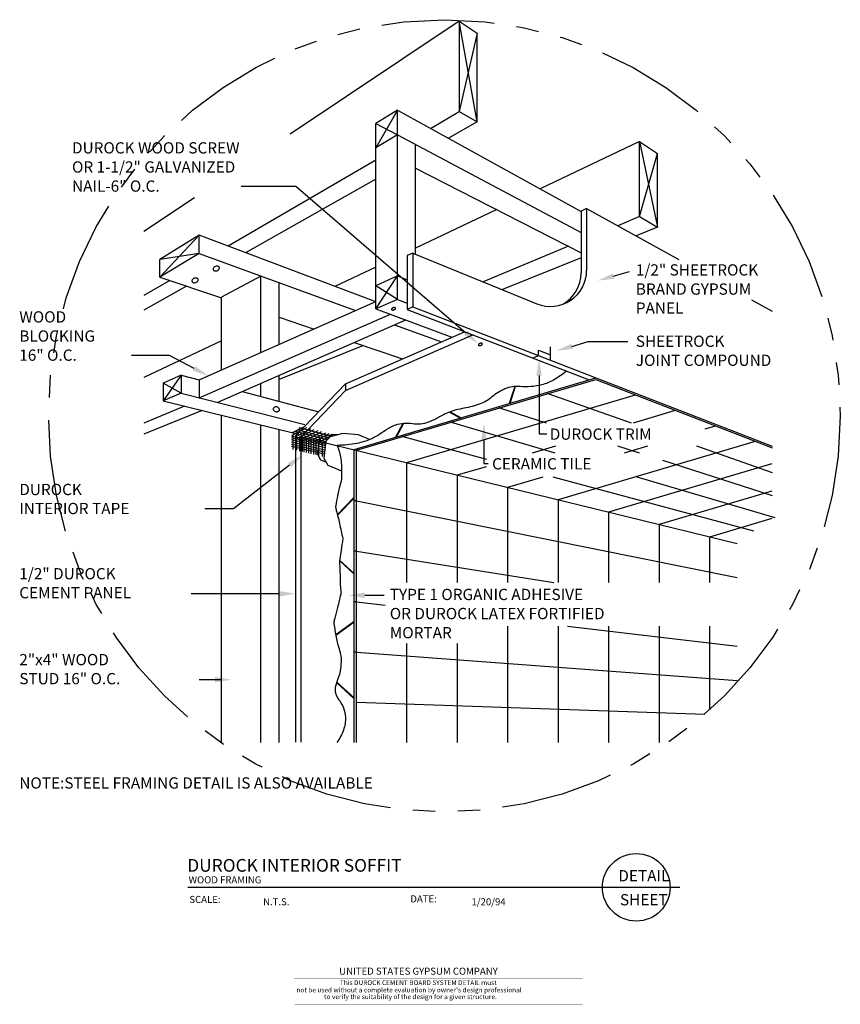
# Model space of a CAD drawing. Extents: x -6.4 to 2.7, y 7.4 to 18.4.
import ezdxf
from ezdxf.enums import TextEntityAlignment as Align

# ---------------------------------------------------------------- set-up
doc = ezdxf.new("R2010")
doc.units = 0
doc.header["$MEASUREMENT"] = 0
doc.linetypes.add('PHANTOM', pattern=[2.5, 1.25, -0.25, 0.25, -0.25, 0.25, -0.25])
doc.layers.get('0').update_dxf_attribs({"linetype": 'CONTINUOUS'})
doc.styles.add('ARCH', font='usg', dxfattribs={"height": 0.125})
doc.styles.add('ROMAND', font='romand')
doc.styles.add('ROMANS', font='romans')
doc.styles.add('USG', font='USG.SHX', dxfattribs={"height": 0.125})

# ---------------------------------------------------------------- blocks, each defined once
blk = doc.blocks.new('DUR_NT')
at = {"color": 7, "linetype": 'Continuous', "const_width": 0.003}
for points in [[(0.068, 0.328), (3.272, 0.328)], [(0.074, 0.041), (3.272, 0.041)]]:
    blk.add_lwpolyline(points, dxfattribs=at)
at = {"color": 7, "linetype": 'Continuous'}
for s, height, style, p in [('UNITED STATES GYPSUM COMPANY', 0.078, 'ROMAND', (0.569, 0.368)), ("not be used without a complete evaluation by owner's design professional", 0.053, 'ROMANS', (0.095, 0.172)), ('This DUROCK CEMENT BOARD SYSTEM DETAIL must', 0.053, 'ROMANS', (0.577, 0.253)), ('to verify the suitability of the design for a given structure.', 0.053, 'ROMANS', (0.402, 0.097))]:
    blk.add_text(s, height=height, dxfattribs=dict(at, style=style)).set_placement(p)
blk = doc.blocks.new('DET_TIT')
at = {"color": 7, "linetype": 'Continuous'}
blk.add_line((0.152, 0.527), (5.609, 0.527), dxfattribs=at)
blk.add_circle((5.126, 0.527), 0.375, dxfattribs=at)
at = {"color": 7, "linetype": 'Continuous', "style": 'ARCH'}
for s, p in [('DATE:', (2.619, 0.36)), ('SCALE:', (0.167, 0.354))]:
    blk.add_text(s, height=0.078, dxfattribs=at).set_placement(p)
for tag, p, height in [('1STTITLE', (0.144, 0.7), 0.141), ('TITLE', (0.144, 0.571), 0.141), ('2NDTITLE', (0.159, 0.571), 0.078), ('SCALE', (0.985, 0.329), 0.078), ('DATE', (3.298, 0.328), 0.078)]:
    blk.add_attdef(tag, p, '', height=height, dxfattribs=at)

msp = doc.modelspace()

# ---------------------------------------------------------------- linework, layer by layer
for p, q in [((-1.487, 18.346), (-3.362, 17.096)), ((-1.487, 18.346), (-1.287, 18.213)), ((-1.487, 18.346), (-1.487, 17.346)), ((-1.287, 17.23), (-1.487, 18.346)), ((-1.287, 18.213), (-1.487, 17.346)), ((-1.287, 17.23), (-1.287, 18.213)), ((-2.173, 17.362), (-2.413, 17.213)), ((-2.173, 17.362), (-2.413, 16.943)), ((-2.173, 15.262), (-2.173, 17.362)), ((-2.173, 17.362), (-0.136, 16.235)), ((-1.807, 17.159), (-1.487, 17.346)), ((-1.487, 17.346), (-1.287, 17.23)), ((-2.413, 15.157), (-2.413, 17.213)), ((-2.413, 17.213), (-2.173, 17.086)), ((-1.287, 17.23), (-1.607, 17.049)), ((-2.173, 17.086), (-2.413, 16.943)), ((-2.173, 17.086), (-0.136, 16.003)), ((-1.973, 15.764), (-1.973, 16.979)), ((0.513, 17.013), (-0.591, 16.487)), ((0.513, 16.18), (0.513, 17.013)), ((0.513, 17.013), (0.713, 16.88)), ((0.513, 17.013), (0.713, 16.063)), ((0.513, 16.18), (0.713, 16.88)), ((0.713, 16.063), (0.713, 16.88)), ((-2.413, 16.806), (-4.05, 15.851)), ((-1.973, 16.718), (-0.136, 15.78)), ((-3.301, 16.513), (-3.906, 16.513)), ((-2.413, 16.594), (-3.858, 15.779)), ((-1.414, 14.889), (-3.301, 16.513)), ((-4.425, 16.388), (-4.987, 16.013)), ((-1.072, 16.258), (-1.973, 15.829)), ((-0.074, 16.27), (-0.136, 16.241)), ((-0.136, 16.241), (-0.136, 15.556)), ((-0.074, 16.27), (0.949, 15.704)), ((-0.074, 16.27), (-0.074, 15.584)), ((0.513, 16.18), (0.271, 16.079)), ((0.513, 16.18), (0.713, 16.063)), ((0.713, 16.063), (0.474, 15.967)), ((-4.373, 15.974), (-4.81, 15.704)), ((-4.81, 15.51), (-4.373, 15.974)), ((-2.413, 15.233), (-4.373, 15.974)), ((-4.373, 15.77), (-4.373, 15.974)), ((-0.275, 15.851), (-1.221, 15.457)), ((-4.373, 15.77), (-4.81, 15.51)), ((-4.373, 15.77), (-4.81, 15.704)), ((-4.373, 15.77), (-2.637, 15.138)), ((-2.003, 15.776), (-2.065, 15.748)), ((-2.065, 15.748), (-2.065, 15.149)), ((-2.003, 15.776), (-0.625, 15.214)), ((-2.003, 15.776), (-2.003, 15.178)), ((-4.81, 15.51), (-4.81, 15.704)), ((-2.413, 15.619), (-2.866, 15.404)), ((-0.136, 15.721), (-1.008, 15.37)), ((-4.81, 15.51), (-4.136, 15.283)), ((-3.687, 15.52), (-4.127, 15.288)), ((-3.687, 14.672), (-3.687, 15.52)), ((-2.173, 15.522), (-2.413, 15.412)), ((-2.413, 15.157), (-2.173, 15.522)), ((-2.173, 15.262), (-2.173, 15.522)), ((-2.173, 15.522), (-2.065, 15.477)), ((0.222, 15.519), (0.403, 15.571)), ((-4.699, 15.473), (-4.987, 15.305)), ((-4.512, 15.41), (-4.987, 15.142)), ((-3.487, 14.761), (-3.487, 15.447)), ((-2.173, 15.262), (-2.413, 15.412)), ((-4.373, 14.368), (-2.413, 15.237)), ((-4.127, 14.477), (-4.127, 15.288)), ((-2.173, 15.262), (-2.413, 15.157)), ((-2.173, 15.262), (-2.065, 15.22)), ((1.756, 15.258), (1.985, 15.131)), ((-4.373, 14.17), (-2.251, 15.097)), ((-2.413, 15.157), (-1.568, 14.843)), ((-2.003, 15.178), (-2.065, 15.149)), ((-2.065, 15.149), (-0.047, 14.368)), ((-2.003, 15.178), (1.985, 13.633)), ((-4.174, 14.12), (-2.081, 15.034)), ((-3.487, 15.064), (-3.098, 14.933)), ((-2.204, 14.98), (-1.686, 14.791)), ((-2.748, 14.327), (-1.43, 14.903)), ((-2.748, 14.252), (-1.338, 14.868)), ((-4.127, 14.803), (-4.987, 14.394)), ((-2.551, 14.749), (-3.487, 14.372)), ((-2.654, 14.784), (-2.117, 14.603)), ((-0.237, 14.741), (-0.057, 14.793)), ((-0.057, 14.793), (0.383, 14.793)), ((-4.703, 14.641), (-5.123, 14.641)), ((-4.43, 14.496), (-4.703, 14.641)), ((-0.608, 14.637), (-0.674, 14.61)), ((-0.608, 14.637), (-0.608, 14.698)), ((-0.608, 14.698), (-0.475, 14.647)), ((-0.475, 14.586), (-0.475, 14.737)), ((-4.573, 14.421), (-4.773, 14.331)), ((-4.573, 14.421), (-4.773, 14.135)), ((-4.573, 14.421), (-4.573, 14.221)), ((-4.573, 14.421), (-4.373, 14.368)), ((-3.487, 14.131), (-3.487, 14.42)), ((-0.602, 14.417), (-0.602, 13.77)), ((-4.773, 14.331), (-4.773, 14.135)), ((-4.573, 14.221), (-4.773, 14.331)), ((-4.373, 14.368), (-4.373, 14.17)), ((-3.687, 14.185), (-3.687, 14.333)), ((-2.748, 14.327), (-3.301, 13.751)), ((-2.748, 14.327), (-2.748, 14.252)), ((-2.655, 13.596), (0.029, 14.39)), ((-2.627, 13.589), (0.027, 14.375)), ((0.027, 14.375), (1.985, 13.616)), ((-4.573, 14.221), (-4.773, 14.135)), ((-4.573, 14.221), (-3.202, 13.874)), ((-3.897, 14.241), (-3.059, 14.017)), ((-2.748, 14.252), (-3.24, 13.739)), ((-2.067, 13.452), (0.47, 14.203)), ((-0.872, 14.295), (-0.932, 14.106)), ((-0.866, 14.295), (-0.925, 14.108)), ((-0.503, 14.218), (-0.507, 14.232)), ((-0.503, 14.218), (0.421, 13.893)), ((-4.773, 14.135), (-3.301, 13.775)), ((-4.534, 14.077), (-4.987, 13.888)), ((-4.339, 14.029), (-4.987, 13.768)), ((-1.595, 14.011), (-1.473, 13.946)), ((-1.588, 14.014), (-1.465, 13.948)), ((-1.04, 14.059), (-1.044, 14.073)), ((-1.04, 14.059), (-0.524, 13.893)), ((0.445, 13.893), (0.913, 14.032)), ((-4.127, 10.346), (-4.127, 13.977)), ((-3.687, 10.346), (-3.687, 13.87)), ((-2.114, 13.885), (-2.194, 13.732)), ((-2.107, 13.885), (-2.186, 13.735)), ((-1.577, 13.9), (-1.581, 13.914)), ((-1.577, 13.9), (-0.426, 13.561)), ((-3.487, 10.346), (-3.487, 13.821)), ((-3.34, 13.757), (-3.179, 13.84)), ((-3.337, 13.784), (-3.212, 13.849)), ((-3.286, 13.75), (-3.135, 13.828)), ((-3.261, 13.733), (-3.097, 13.818)), ((-3.208, 13.726), (-3.053, 13.806)), ((-3.158, 13.72), (-3.013, 13.795)), ((-3.105, 13.713), (-2.969, 13.783)), ((-3.079, 13.697), (-2.931, 13.773)), ((-3.026, 13.689), (-2.887, 13.761)), ((-0.602, 13.77), (-0.516, 13.77)), ((1.241, 13.826), (1.356, 13.86)), ((-3.301, 10.351), (-3.301, 13.751)), ((-3.24, 13.739), (-3.301, 13.714)), ((-3.24, 10.351), (-3.24, 13.739)), ((-3.24, 13.739), (1.596, 12.556)), ((-2.988, 13.678), (-2.968, 13.689)), ((-2.114, 13.741), (-2.118, 13.755)), ((-2.114, 13.741), (-1.185, 13.491)), ((-1.214, 13.705), (-1.214, 13.44)), ((-0.387, 13.041), (1.799, 13.688)), ((-2.655, 10.346), (-2.655, 13.596)), ((-2.627, 10.346), (-2.627, 13.589)), ((-0.675, 13.561), (-0.417, 13.638)), ((0.269, 13.638), (0.508, 13.561)), ((0.347, 13.561), (0.606, 13.638)), ((1.147, 13.638), (1.985, 13.343)), ((-2.067, 12.12), (-2.067, 13.452)), ((-1.214, 13.44), (-1.166, 13.44)), ((0.173, 12.904), (1.985, 13.441)), ((0.767, 13.478), (1.985, 13.087)), ((-3.37, 13.424), (-3.991, 12.938)), ((-1.507, 13.315), (-1.185, 13.41)), ((-1.507, 12.12), (-1.507, 13.315)), ((-0.947, 13.178), (-0.557, 13.294)), ((-0.45, 13.294), (1.777, 12.695)), ((0.485, 13.294), (2.015, 12.844)), ((-0.947, 12.12), (-0.947, 13.178)), ((0.733, 12.767), (1.985, 13.138)), ((-2.84, 12.873), (-2.655, 13.067)), ((-2.838, 12.867), (-2.655, 13.058)), ((-2.627, 13.029), (-2.655, 13.029)), ((-2.627, 13.029), (1.596, 12.176)), ((-0.387, 12.12), (-0.387, 13.041)), ((-3.991, 12.938), (-4.309, 12.938)), ((0.173, 12.12), (0.173, 12.904)), ((1.293, 12.63), (1.985, 12.835)), ((0.733, 12.12), (0.733, 12.767)), ((1.293, 12.12), (1.293, 12.63)), ((-2.627, 12.469), (-2.655, 12.469)), ((-2.627, 12.469), (-0.439, 12.12)), ((-2.816, 12.364), (-2.655, 12.215)), ((-2.815, 12.371), (-2.655, 12.223)), ((-3.484, 11.997), (-4.461, 11.997)), ((-2.627, 11.909), (-2.655, 11.909)), ((-2.627, 11.909), (-2.308, 11.872)), ((-2.536, 11.98), (-2.321, 11.98)), ((-2.858, 11.546), (-2.655, 11.694)), ((-2.857, 11.539), (-2.655, 11.687)), ((-0.947, 10.346), (-0.947, 11.636)), ((-0.387, 10.346), (-0.387, 11.636)), ((-0.285, 11.636), (1.596, 11.416)), ((0.173, 10.346), (0.173, 11.636)), ((0.733, 10.346), (0.733, 11.636)), ((1.293, 10.711), (1.293, 11.636)), ((-2.067, 10.346), (-2.067, 11.444)), ((-1.507, 10.346), (-1.507, 11.444)), ((-2.627, 11.349), (-2.655, 11.349)), ((-2.627, 11.349), (1.596, 11.036)), ((-4.133, 11.044), (-4.372, 11.044)), ((-2.849, 11.012), (-2.655, 10.833)), ((-2.847, 11.018), (-2.655, 10.841)), ((-2.627, 10.795), (1.238, 10.663))]:
    msp.add_line(p, q)
at = {"color": 4}
for p, q in [((-3.329, 13.597), (-3.329, 13.76)), ((-2.968, 13.682), (-3.323, 13.778)), ((-2.953, 13.704), (-3.303, 13.798)), ((-2.936, 13.721), (-3.287, 13.815)), ((-2.903, 13.742), (-3.264, 13.839)), ((-2.972, 13.654), (-3.35, 13.744)), ((-2.973, 13.638), (-3.35, 13.728)), ((-2.976, 13.617), (-3.35, 13.706)), ((-2.979, 13.589), (-3.35, 13.677)), ((-2.981, 13.566), (-3.35, 13.653)), ((-3.288, 13.588), (-3.288, 13.748)), ((-3.255, 13.58), (-3.255, 13.74)), ((-3.227, 13.573), (-3.227, 13.738)), ((-3.207, 13.568), (-3.207, 13.732)), ((-3.182, 13.562), (-3.182, 13.726)), ((-3.156, 13.556), (-3.156, 13.72)), ((-3.129, 13.55), (-3.129, 13.714)), ((-3.1, 13.543), (-3.1, 13.705)), ((-3.074, 13.537), (-3.074, 13.697)), ((-3.045, 13.53), (-3.045, 13.689)), ((-3.004, 13.52), (-3.004, 13.682)), ((-2.984, 13.545), (-3.35, 13.632))]:
    msp.add_line(p, q, dxfattribs=at)
for points in [[(-4.217, 15.591, 0.137), (-4.211, 15.583, 0.107), (-4.201, 15.578, 0.081), (-4.188, 15.577, 0.069), (-4.174, 15.58, 0.069), (-4.161, 15.587, 0.081), (-4.153, 15.596, 0.107), (-4.148, 15.607, 0.137), (-4.149, 15.617, 0.137), (-4.154, 15.624, 0.107), (-4.165, 15.629, 0.081), (-4.178, 15.63, 0.069), (-4.192, 15.627, 0.069), (-4.205, 15.62, 0.081), (-4.213, 15.611, 0.107), (-4.218, 15.6, 0.137)], [(-4.452, 15.46, 0.137), (-4.447, 15.452, 0.107), (-4.436, 15.447, 0.081), (-4.424, 15.446, 0.069), (-4.409, 15.45, 0.069), (-4.397, 15.457, 0.081), (-4.388, 15.466, 0.107), (-4.383, 15.477, 0.137), (-4.384, 15.486, 0.137), (-4.39, 15.493, 0.107), (-4.401, 15.498, 0.081), (-4.413, 15.499, 0.069), (-4.427, 15.496, 0.069), (-4.44, 15.489, 0.081), (-4.449, 15.48, 0.107), (-4.453, 15.469, 0.137)], [(-2.238, 15.15, 0.168), (-2.235, 15.146, 0.105), (-2.228, 15.144, 0.067), (-2.221, 15.144, 0.054), (-2.212, 15.146, 0.054), (-2.204, 15.15, 0.067), (-2.198, 15.155, 0.105), (-2.194, 15.161, 0.168), (-2.194, 15.165, 0.168), (-2.197, 15.168, 0.105), (-2.204, 15.171, 0.067), (-2.211, 15.171, 0.054), (-2.22, 15.169, 0.054), (-2.228, 15.165, 0.067), (-2.234, 15.16, 0.105), (-2.238, 15.154, 0.168)], [(-1.275, 14.755, 0.168), (-1.272, 14.751, 0.105), (-1.265, 14.749, 0.067), (-1.258, 14.749, 0.054), (-1.249, 14.751, 0.054), (-1.241, 14.755, 0.067), (-1.235, 14.76, 0.105), (-1.231, 14.766, 0.168), (-1.232, 14.77, 0.168), (-1.234, 14.774, 0.105), (-1.241, 14.776, 0.067), (-1.248, 14.776, 0.054), (-1.257, 14.774, 0.054), (-1.265, 14.77, 0.067), (-1.271, 14.765, 0.105), (-1.275, 14.759, 0.168)], [(-3.551, 14.051, 0.124), (-3.551, 14.041, 0.106), (-3.545, 14.03, 0.087), (-3.536, 14.022, 0.077), (-3.523, 14.017, 0.077), (-3.509, 14.016, 0.087), (-3.497, 14.019, 0.106), (-3.487, 14.026, 0.124), (-3.483, 14.035, 0.124), (-3.483, 14.046, 0.106), (-3.489, 14.056, 0.087), (-3.498, 14.064, 0.077), (-3.511, 14.069, 0.077), (-3.525, 14.07, 0.087), (-3.537, 14.067, 0.106), (-3.546, 14.06, 0.124)]]:
    msp.add_lwpolyline(points, format="xyb", close=True)
for points in [[(-0.297, 14.465, -0.039), (-0.44, 14.367, -0.069), (-0.572, 14.314, -0.084), (-0.813, 14.295, 0.121), (-0.98, 14.269, 0.079), (-1.124, 14.18, -0.088), (-1.255, 14.103, -0.047), (-1.434, 14.055, 0.048), (-1.607, 14.007, 0.043), (-1.718, 13.953, -0.043), (-1.83, 13.899, -0.135), (-2.005, 13.881, 0.125), (-2.194, 13.867, 0.076), (-2.306, 13.809, -0.051), (-2.469, 13.713, -0.06), (-2.622, 13.665, -0.044), (-2.84, 13.643)], [(-2.84, 13.643, -0.03), (-2.805, 13.516, -0.045), (-2.795, 13.429, -0.007), (-2.793, 13.291, -0.043), (-2.795, 13.269, -0.021), (-2.812, 13.194, 0.014), (-2.837, 13.085, 0.007), (-2.858, 12.973, 0.063), (-2.859, 12.961, 0.048), (-2.852, 12.921, -0.013), (-2.816, 12.776, -0.002), (-2.78, 12.608, -0.085), (-2.78, 12.604, -0.007), (-2.789, 12.542), (-2.799, 12.48), (-2.816, 12.359, 0.01), (-2.816, 12.358, 0.036), (-2.817, 12.356), (-2.81, 12.179, 0.003), (-2.803, 12.025, -0.015), (-2.802, 11.994, -0.055), (-2.803, 11.989, -0.002), (-2.837, 11.846, -0.01), (-2.868, 11.727, 0.026), (-2.878, 11.682, 0.081), (-2.878, 11.665, 0.009), (-2.853, 11.515, 0.026), (-2.816, 11.366, -0.045), (-2.798, 11.278, -0.048), (-2.797, 11.242, -0.016), (-2.809, 11.137, -0.066), (-2.829, 11.066, 0.049), (-2.86, 10.971, 0.223), (-2.826, 10.826, -0.153), (-2.751, 10.628, -0.102), (-2.772, 10.485, -0.064), (-2.844, 10.346)]]:
    msp.add_lwpolyline(points, format="xyb")
for points in [[(-2.836, 13.759), (-2.892, 13.763), (-3.004, 13.735), (-3.043, 13.696), (-3.06, 13.545), (-3.026, 13.483), (-2.966, 13.459)], [(-2.482, 13.708), (-2.604, 13.759), (-2.779, 13.773), (-2.919, 13.738), (-2.968, 13.689), (-2.989, 13.5), (-2.947, 13.423), (-2.794, 13.362)]]:
    msp.add_lwpolyline(points)
at = {"color": 7, "linetype": 'PHANTOM'}
msp.add_circle((-1.652, 13.971), 4.393, dxfattribs=at)
for centre, start in [((-0.474, 15.584), 247.807), ((-0.536, 15.556), 299.459)]:
    msp.add_arc(centre, 0.4, start, 0)
for points in [[(0.23, 15.49), (0.214, 15.548), (0.049, 15.47)], [(-1.395, 14.912), (-1.434, 14.867), (-1.278, 14.772)], [(-0.229, 14.712), (-0.245, 14.77), (-0.41, 14.692)], [(-0.632, 14.417), (-0.572, 14.417), (-0.602, 14.597)], [(-4.416, 14.523), (-4.444, 14.47), (-4.271, 14.412)], [(-1.244, 13.705), (-1.184, 13.705), (-1.214, 13.885)], [(-3.388, 13.448), (-3.351, 13.401), (-3.228, 13.535)], [(-3.484, 12.027), (-3.484, 11.967), (-3.304, 11.997)], [(-2.536, 11.95), (-2.536, 12.01), (-2.716, 11.98)], [(-4.196, 11.074), (-4.196, 11.014), (-4.016, 11.044)]]:
    msp.add_solid(points)

# ---------------------------------------------------------------- block references
at = {"color": 7, "linetype": 'Continuous'}
ref = msp.add_blockref('DET_TIT', (-4.649, 8.214), dxfattribs=at)
ref.add_attrib('1STTITLE', 'DUROCK INTERIOR SOFFIT', (-4.505, 8.914), dxfattribs={"linetype": 'Continuous', "height": 0.141, "style": 'ARCH'})
ref.add_attrib('2NDTITLE', 'WOOD FRAMING', (-4.49, 8.785), dxfattribs={"linetype": 'Continuous', "height": 0.078, "style": 'ARCH'})
ref.add_attrib('SCALE', 'N.T.S.', (-3.664, 8.542), dxfattribs={"linetype": 'Continuous', "height": 0.078, "style": 'ARCH'})
ref.add_attrib('DATE', '1/20/94', (-1.351, 8.542), dxfattribs={"linetype": 'Continuous', "height": 0.078, "style": 'ARCH'})
msp.add_blockref('DUR_NT', (-3.389, 7.404), dxfattribs=at)

# ---------------------------------------------------------------- texts
at = {"style": 'USG'}
for s, p in [('DUROCK WOOD SCREW', (-5.784, 16.88)), ('OR 1-1/2" GALVANIZED ', (-5.784, 16.668)), ('NAIL-6" O.C.', (-5.784, 16.456)), ('1/2" SHEETROCK ', (0.472, 15.526)), ('BRAND GYPSUM', (0.472, 15.314)), ('PANEL', (0.472, 15.103)), ('WOOD ', (-6.369, 15.005)), ('BLOCKING', (-6.369, 14.793)), ('SHEETROCK', (0.472, 14.735)), ('16" O.C. ', (-6.369, 14.581)), ('JOINT COMPOUND', (0.472, 14.524)), ('DUROCK TRIM', (-0.483, 13.705)), ('CERAMIC TILE', (-1.123, 13.376)), ('DUROCK', (-6.369, 13.091)), ('INTERIOR TAPE', (-6.369, 12.88)), ('1/2" DUROCK', (-6.369, 12.157)), ('CEMENT PANEL', (-6.369, 11.946)), ('TYPE 1 ORGANIC ADHESIVE', (-2.258, 11.927)), ('OR DUROCK LATEX FORTIFIED', (-2.258, 11.715)), ('MORTAR', (-2.258, 11.503)), ('2"x4" WOOD', (-6.369, 11.204)), ('STUD 16" O.C.', (-6.369, 10.993)), ('NOTE:STEEL FRAMING DETAIL IS ALSO AVAILABLE', (-6.369, 9.836))]:
    msp.add_text(s, height=0.125, dxfattribs=at).set_placement(p)
at = {"color": 7, "linetype": 'Continuous', "style": 'USG'}
for tag, text, p in [('DETAIL', '105', (0.561, 8.807)), ('SHEET', 'A1', (0.561, 8.541))]:
    msp.add_attdef(tag, text=text, height=0.125, dxfattribs=at).set_placement(p, align=Align.CENTER)

doc.saveas('drawing.dxf')
